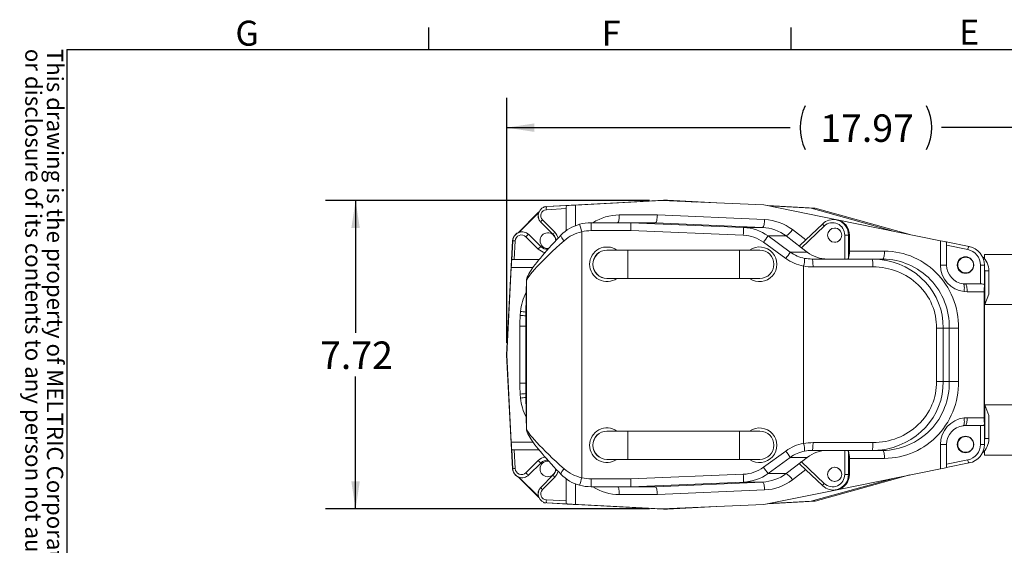
# Model space of a CAD drawing. Units: inches. Extents: x 0 to 87.5, y -0.5 to 67.6.
# Drawn here: x 0 to 32.8, y 50 to 67.5 of the extents above; entities that cross this region are included whole.
import ezdxf

# ---------------------------------------------------------------- set-up
doc = ezdxf.new("R2010")
doc.units = ezdxf.units.IN
doc.header["$LTSCALE"] = 8
doc.header["$MEASUREMENT"] = 0
doc.layers.add('BORDER_MELTRIC', color=7, linetype='Continuous')
doc.layers.add('BORDER_TITLE_TEXT', color=7, linetype='Continuous')
doc.styles.add('SLDTEXTSTYLE0', font='GOTHIC.TTF', dxfattribs={"width": 0.913})
doc.styles.add('SLDTEXTSTYLE1', font='ARIAL.TTF', dxfattribs={"width": 0.948})
doc.dimstyles.new('SLDDIMSTYLE0', dxfattribs={"dimtxt": 0.916667, "dimasz": 0.916667, "dimexe": 0, "dimexo": 0.0625, "dimgap": 0.229167, "dimtad": 0, "dimtih": 1, "dimtoh": 1, "dimlfac": 0.75, "dimrnd": 1e-09, "dimzin": 12, "dimdsep": 46, "dimtxsty": 'SLDTEXTSTYLE0', "dimsah": 1, "dimcen": 0.09, "dimadec": 0, "dimazin": 3, "dimtfac": 1, "dimtdec": 3, "dimtofl": 0, "dimtmove": 0, "dimatfit": 3, "dimfxl": 0, "dimfrac": 2, "dimtolj": 1, "dimtzin": 12, "dimarcsym": 0})

# ---------------------------------------------------------------- blocks, each defined once
blk = doc.blocks.new('_D_2')
at = {"layer": 'BORDER_TITLE_TEXT'}
for p, q in [((16.247, 56.765), (16.247, 64.941)), ((40.211, 59.652), (40.211, 64.941)), ((16.247, 63.941), (25.706, 63.941)), ((40.211, 63.941), (30.752, 63.941))]:
    blk.add_line(p, q, dxfattribs=at)
for centre, start, end in [((27.661, 63.941), 153.4349, 206.5651), ((28.797, 63.941), 333.4349, 26.5651)]:
    blk.add_arc(centre, 1.628, start, end, dxfattribs=at)
for points in [[(16.247, 63.941), (17.164, 63.8), (17.164, 64.082)], [(40.211, 63.941), (39.294, 64.082), (39.294, 63.8)]]:
    blk.add_solid(points, dxfattribs=at)
at = {"layer": 'BORDER_TITLE_TEXT', "insert": (26.706, 64.384), "char_height": 0.9167, "attachment_point": 1, "style": 'SLDTEXTSTYLE0'}
blk.add_mtext('17.97', dxfattribs=at)
blk = doc.blocks.new('_D_3')
at = {"layer": 'BORDER_TITLE_TEXT'}
for p, q in [((21.006, 61.51), (10.205, 61.51)), ((11.205, 61.51), (11.205, 57.093)), ((11.205, 51.221), (11.205, 55.637)), ((21.006, 51.221), (10.205, 51.221))]:
    blk.add_line(p, q, dxfattribs=at)
for points in [[(11.205, 61.51), (11.064, 60.593), (11.346, 60.593)], [(11.205, 51.221), (11.346, 52.138), (11.064, 52.138)]]:
    blk.add_solid(points, dxfattribs=at)
at = {"layer": 'BORDER_TITLE_TEXT', "insert": (10.02, 56.808), "char_height": 0.9167, "attachment_point": 1, "style": 'SLDTEXTSTYLE0'}
blk.add_mtext('7.72', dxfattribs=at)

msp = doc.modelspace()

# ---------------------------------------------------------------- linework, layer by layer
at = {"color": 7, "linetype": 'Continuous', "lineweight": 15}
for p, q in [((17.5829689, 61.3095831), (21.4032951, 61.5095802)), ((21.4062946, 61.5095802), (18.5405123, 61.3595544)), ((21.4723873, 61.5194107), (18.7483148, 61.3705899)), ((21.4032951, 61.5095802), (21.4062946, 61.5095802)), ((24.8220805, 61.3627447), (21.4062946, 61.5095802)), ((22.5934029, 61.4585498), (21.4723873, 61.5194107)), ((21.6111645, 61.5194107), (21.4723873, 61.5194107)), ((23.2599527, 61.4298965), (21.6111645, 61.5194107)), ((16.6269171, 60.4375805), (17.3213859, 61.1320493)), ((17.3070757, 61.0944882), (16.6484639, 60.4465126)), ((17.4714899, 61.2821529), (17.4927931, 61.3034565)), ((17.4927931, 61.3034565), (17.5538557, 61.3066565)), ((17.519474, 61.3034565), (17.5138381, 61.2979113)), ((17.5422841, 61.3047025), (17.519474, 61.3034565)), ((18.2282361, 61.2392477), (17.5690764, 61.20474)), ((17.5829689, 61.3095831), (17.5867114, 61.3095831)), ((17.5867114, 61.3095831), (18.2747941, 61.3456048)), ((18.2282361, 60.5036881), (18.2282361, 61.2392477)), ((18.5405123, 61.3595544), (18.5405123, 60.6723805)), ((27.2715029, 60.8665399), (24.8220805, 61.3627447)), ((26.142948, 61.2733764), (24.9411545, 61.3386228)), ((26.4007268, 61.2518472), (24.9919628, 61.3283301)), ((26.5395043, 61.2518472), (26.142948, 61.2733764)), ((29.1811599, 60.4796808), (26.4007268, 61.2518472)), ((26.5395043, 61.2518472), (26.4007268, 61.2518472)), ((26.5395043, 61.2518472), (27.8627423, 60.884365)), ((17.3868845, 60.7893856), (17.3830665, 60.7893856)), ((17.7977537, 60.3751493), (17.3830665, 60.7893856)), ((17.8015717, 60.3751493), (17.3868845, 60.7893856)), ((17.4379912, 60.8636227), (17.8526784, 60.449386)), ((19.0594509, 60.7681152), (20.3893415, 60.7681152)), ((20.0029532, 61.0305826), (21.2723679, 61.0305826)), ((20.3890641, 60.7681035), (24.1482704, 60.6125893)), ((20.3893415, 60.7681152), (21.2091117, 60.7681152)), ((24.782289, 60.6125893), (21.2091117, 60.7681152)), ((21.2723679, 61.0305826), (24.8509728, 60.8748204)), ((27.1728518, 60.8764365), (27.1381571, 60.8764365)), ((30.7142985, 60.1690971), (27.2715029, 60.8665399)), ((29.6941157, 60.3757661), (27.8627423, 60.884365)), ((16.762175, 60.4662967), (16.7584388, 60.4662967)), ((18.7489686, 60.4649873), (18.7489686, 52.2654595)), ((20.3848756, 60.5056483), (19.0607007, 60.5056483)), ((24.1386603, 60.3503582), (20.3848756, 60.5056483)), ((24.1482704, 60.6125893), (24.782289, 60.6125893)), ((25.7749699, 60.5381269), (26.221851, 60.1966064)), ((26.7893612, 60.7363159), (26.0256911, 60.010056)), ((26.8385819, 60.660239), (26.0768721, 59.9358435)), ((16.2441317, 56.3652234), (16.4436379, 60.1678863)), ((16.413809, 59.5259245), (16.4474891, 60.1678863)), ((16.4474891, 60.1678863), (16.4436379, 60.1678863)), ((16.5292014, 60.1623916), (16.4966043, 59.5410764)), ((17.2952956, 59.892609), (16.8876311, 60.2998304)), ((16.9849967, 60.3740675), (17.3926612, 59.9668462)), ((17.7977537, 60.3751493), (17.8015717, 60.3751493)), ((25.5560046, 59.576637), (24.8117064, 60.117263)), ((24.9634699, 60.3276952), (25.707768, 59.7870689)), ((24.9634699, 60.3276952), (25.5641326, 60.3276952)), ((26.0768721, 59.9358435), (25.5641326, 60.3276952)), ((27.5215139, 59.5581139), (27.5215139, 60.3547246)), ((27.6470509, 60.3547246), (27.5215139, 60.3547246)), ((27.6470509, 60.3547246), (27.6470509, 59.5800261)), ((27.6470509, 60.3547246), (27.6817452, 60.3547246)), ((27.6817452, 59.8205813), (27.6817452, 60.3547246)), ((30.7142985, 59.3573494), (30.7142985, 60.1690971)), ((30.9115813, 60.1292762), (31.6746013, 59.9747031)), ((30.9189388, 60.1108895), (30.9189388, 59.3573494)), ((19.596373, 59.8560371), (19.589124, 59.8560371)), ((20.2820294, 59.8560371), (19.596373, 59.8560371)), ((24.0090212, 59.8560371), (20.2820294, 59.8560371)), ((24.6881864, 59.8560371), (24.0090212, 59.8560371)), ((25.707768, 59.7870689), (26.2715443, 59.7870689)), ((26.2715443, 59.7870689), (26.0768721, 59.9358435)), ((27.6817452, 59.8205813), (28.8490978, 59.8205813)), ((30.9191945, 60.0159289), (30.9191945, 59.3573494)), ((31.6306049, 59.8718108), (30.9191945, 60.0159289)), ((16.4966043, 59.5410764), (17.3271766, 59.5410764)), ((26.432431, 59.5581139), (28.430692, 59.5581139)), ((28.430692, 59.5581139), (28.7912735, 59.5581139)), ((32.1794245, 59.7089677), (32.1794245, 59.5755262)), ((33.7542277, 59.7089677), (32.1794245, 59.7089677)), ((16.3999861, 59.2786955), (16.2471315, 56.3652234)), ((17.1250668, 59.2786955), (16.3999861, 59.2786955)), ((26.1508171, 59.3273834), (26.1502296, 59.3212312)), ((26.1502296, 59.3212312), (26.1502296, 53.4092155)), ((28.4639189, 59.2956468), (26.4656579, 59.2956468)), ((30.7142985, 59.3573494), (30.9189388, 59.3573494)), ((30.9191945, 59.3573494), (30.9189388, 59.3573494)), ((32.051664, 58.7274282), (32.051664, 59.3573494)), ((32.051664, 59.3573494), (32.1797788, 59.3573494)), ((32.1797788, 59.3573494), (32.1797788, 58.6899351)), ((32.1919665, 58.0370955), (32.1919665, 59.161552)), ((32.3307436, 59.161552), (32.1919665, 59.161552)), ((32.3307436, 58.391845), (32.3307436, 59.161552)), ((16.9029703, 58.8039093), (16.896133, 58.483795)), ((16.9030274, 58.809514), (16.8961897, 58.4893999)), ((16.9030274, 58.809514), (16.9029703, 58.8039093)), ((16.9029703, 53.9265375), (16.9029703, 58.8039093)), ((19.589124, 58.9111552), (19.596373, 58.9111552)), ((19.596373, 58.9111552), (20.2820294, 58.9111552)), ((20.2820294, 58.9111552), (24.0090212, 58.9111552)), ((24.0090212, 58.9111552), (24.6881864, 58.9111552)), ((16.8961897, 58.4893999), (16.896133, 58.483795)), ((31.6061428, 58.4650471), (31.5058724, 58.4707719)), ((31.5498007, 58.7274282), (32.051664, 58.7274282)), ((32.1791577, 58.4650471), (31.6061428, 58.4650471)), ((32.1791577, 58.4650471), (32.1791577, 54.2653996)), ((32.1919665, 58.0370955), (32.3307436, 58.391845)), ((16.6988928, 57.678181), (16.7097977, 57.8078312)), ((32.1919665, 58.0370955), (32.1794245, 58.0387311)), ((32.1794245, 58.0387311), (32.1794245, 58.0370955)), ((32.1794245, 58.0370955), (32.1794245, 54.6933512)), ((32.1919665, 58.0370955), (32.1794245, 58.0370955)), ((33.7542277, 58.0370955), (32.1919665, 58.0370955)), ((16.8889851, 57.7627345), (16.8881716, 57.3169223)), ((16.8889827, 57.7632136), (16.888181, 57.3239264)), ((16.8881716, 57.3169223), (16.6835313, 57.3169223)), ((16.6835313, 55.4135244), (16.6835313, 57.3169223)), ((16.8881716, 57.3169223), (16.8881716, 55.4135244)), ((30.5849721, 55.4729687), (30.5849721, 57.257478)), ((30.8077659, 57.2556637), (30.8077636, 57.2556637)), ((30.8077636, 57.2556637), (30.8077636, 55.4747831)), ((30.8077659, 57.2556637), (31.0072272, 57.2556637)), ((31.0072272, 55.4747831), (31.0072272, 57.2556637)), ((31.3210699, 57.2539513), (31.3210699, 55.4764954)), ((16.2441317, 56.3652234), (16.2471315, 56.3652234)), ((16.4436379, 52.5625605), (16.2441317, 56.3652234)), ((16.2471315, 56.3652234), (16.3999861, 53.4517513)), ((16.8881716, 55.4135244), (16.6835313, 55.4135244)), ((16.8881716, 55.4135244), (16.8889851, 54.9677122)), ((16.888181, 55.4065203), (16.8889827, 54.9672331)), ((30.8077636, 55.4747831), (30.8077659, 55.4747831)), ((30.8077659, 55.4747831), (31.0072272, 55.4747831)), ((16.7097977, 54.9226156), (16.6988928, 55.0522657)), ((32.1919665, 54.6933512), (32.1794245, 54.6933512)), ((32.1794245, 54.6917156), (32.1919665, 54.6933512)), ((32.1794245, 54.6933512), (32.1794245, 54.6917156)), ((32.3307436, 54.3386017), (32.1919665, 54.6933512)), ((33.7542277, 54.6933512), (32.1919665, 54.6933512)), ((32.1919665, 53.5688947), (32.1919665, 54.6933512)), ((16.896133, 54.2466518), (16.9029703, 53.9265375)), ((16.896133, 54.2466518), (16.8961897, 54.2410468)), ((16.8961897, 54.2410468), (16.9030274, 53.9209327)), ((31.5058724, 54.2596748), (31.6061428, 54.2653996)), ((31.6061428, 54.2653996), (32.1791577, 54.2653996)), ((32.3307436, 53.5688947), (32.3307436, 54.3386017)), ((16.9029703, 53.9265375), (16.9030274, 53.9209327)), ((31.5498007, 54.0030185), (32.051664, 54.0030185)), ((32.051664, 53.3730974), (32.051664, 54.0030185)), ((32.1797788, 54.0405116), (32.1797788, 53.3730974)), ((19.596373, 53.8192915), (19.589124, 53.8192915)), ((20.2820294, 53.8192915), (19.596373, 53.8192915)), ((24.0090212, 53.8192915), (20.2820294, 53.8192915)), ((24.6881864, 53.8192915), (24.0090212, 53.8192915)), ((32.3307436, 53.5688947), (32.1919665, 53.5688947)), ((16.3999861, 53.4517513), (17.1250484, 53.4517513)), ((26.1502296, 53.4092155), (26.1508171, 53.4030634)), ((26.4656579, 53.4347999), (28.4639189, 53.4347999)), ((30.9189388, 53.3730974), (30.7142985, 53.3730974)), ((30.7142985, 52.5613496), (30.7142985, 53.3730974)), ((30.9191945, 53.3730974), (30.9189388, 53.3730974)), ((30.9189388, 53.3730974), (30.9189388, 52.6195572)), ((30.9191945, 52.7145179), (30.9191945, 53.3730974)), ((32.051664, 53.3730974), (32.1797788, 53.3730974)), ((16.4474891, 52.5625605), (16.413809, 53.2045222)), ((16.4966043, 53.1893704), (16.5292014, 52.5680551)), ((16.4966043, 53.1893704), (17.3271934, 53.1893704)), ((24.8117064, 52.6131837), (25.5560046, 53.1538098)), ((25.707768, 52.9433778), (24.9634699, 52.4027516)), ((25.707768, 52.9433778), (26.2715443, 52.9433778)), ((26.0768721, 52.7946032), (26.2715443, 52.9433778)), ((28.430692, 53.1723328), (26.432431, 53.1723328)), ((27.5215139, 52.3757222), (27.5215139, 53.1723328)), ((27.6470509, 53.1504206), (27.6470509, 52.3757222)), ((27.6817452, 52.9098655), (27.6817452, 52.3757222)), ((28.8490978, 52.9098655), (27.6817452, 52.9098655)), ((28.430692, 53.1723328), (28.7912735, 53.1723328)), ((32.1794245, 53.1549205), (32.1794245, 53.0214791)), ((33.7542277, 53.0214791), (32.1794245, 53.0214791)), ((16.4436379, 52.5625605), (16.4474891, 52.5625605)), ((16.8876311, 52.4306163), (17.2952956, 52.8378377)), ((17.3926612, 52.7636006), (16.9849967, 52.3563792)), ((19.589124, 52.8744097), (19.596373, 52.8744097)), ((19.596373, 52.8744097), (20.2820294, 52.8744097)), ((20.2820294, 52.8744097), (24.0090212, 52.8744097)), ((24.0090212, 52.8744097), (24.6881864, 52.8744097)), ((25.5641326, 52.4027516), (26.0768721, 52.7946032)), ((26.0258417, 52.7202476), (26.7893612, 51.9941308)), ((26.0768721, 52.7946032), (26.8385819, 52.0702077)), ((27.2715029, 51.8639068), (30.7142985, 52.5613496)), ((31.6746013, 52.7557436), (30.9115813, 52.6011705)), ((30.9191945, 52.7145179), (31.6306049, 52.858636)), ((17.3213859, 51.5983974), (16.6269171, 52.2928663)), ((16.6484639, 52.2839342), (17.3070757, 51.6359585)), ((16.7584388, 52.26415), (16.762175, 52.26415)), ((17.7977537, 52.3552974), (17.3830665, 51.9410612)), ((17.3868845, 51.9410612), (17.8015717, 52.3552974)), ((17.8526784, 52.2810607), (17.4379912, 51.8668241)), ((17.7977537, 52.3552974), (17.8015717, 52.3552974)), ((18.2282361, 52.2267939), (18.2282361, 51.491199)), ((19.0607007, 52.2247985), (20.3848756, 52.2247985)), ((20.3848756, 52.2247985), (24.1386603, 52.3800885)), ((24.9634699, 52.4027516), (25.5641326, 52.4027516)), ((26.221851, 52.5338403), (25.7749699, 52.1923198)), ((26.4007268, 51.4785995), (29.1811599, 52.250766)), ((27.5215139, 52.3757222), (27.6470509, 52.3757222)), ((27.6470509, 52.3757222), (27.6817452, 52.3757222)), ((27.8627423, 51.8460817), (29.6941157, 52.3546806)), ((17.3830665, 51.9410612), (17.3868845, 51.9410612)), ((18.5405123, 52.0582066), (18.5405123, 51.3708923)), ((20.3893415, 51.9623315), (19.0594509, 51.9623315)), ((24.1482704, 52.1178574), (20.3890641, 51.9623432)), ((20.3893415, 51.9623315), (21.2091117, 51.9623315)), ((21.2091117, 51.9623315), (24.782289, 52.1178574)), ((24.1482704, 52.1178574), (24.782289, 52.1178574)), ((21.2723679, 51.6998642), (20.0029532, 51.6998642)), ((24.8509728, 51.8556263), (21.2723679, 51.6998642)), ((24.8220805, 51.367702), (27.2715029, 51.8639068)), ((26.5395043, 51.4785995), (27.8627423, 51.8460817)), ((27.1381571, 51.8540102), (27.1728518, 51.8540102)), ((17.4927931, 51.4269903), (17.4714899, 51.4482939)), ((17.5538557, 51.4237902), (17.4927931, 51.4269903)), ((17.5138381, 51.4325354), (17.519474, 51.4269903)), ((17.519474, 51.4269903), (17.5422841, 51.4257442)), ((17.5690764, 51.5257068), (18.2282361, 51.491199)), ((17.5867114, 51.4208636), (17.5829689, 51.4208636)), ((21.4032951, 51.2208665), (17.5829689, 51.4208636)), ((18.2747941, 51.3848419), (17.5867114, 51.4208636)), ((18.5405123, 51.3708923), (21.4062946, 51.2208665)), ((18.7483148, 51.3598568), (21.4723873, 51.2110361)), ((21.4062946, 51.2208665), (24.8220805, 51.367702)), ((21.4723873, 51.2110361), (22.5934029, 51.271897)), ((21.6111645, 51.2110361), (23.2599527, 51.3005502)), ((24.9411545, 51.3918239), (26.142948, 51.4570703)), ((24.9919628, 51.4021167), (26.4007268, 51.4785995)), ((26.142948, 51.4570703), (26.5395043, 51.4785995)), ((26.5395043, 51.4785995), (26.4007268, 51.4785995)), ((21.4032951, 51.2208665), (21.4062946, 51.2208665)), ((21.6111645, 51.2110361), (21.4723873, 51.2110361))]:
    msp.add_line(p, q, dxfattribs=at)
at = {"color": 7, "linetype": 'Continuous', "lineweight": 15, "flags": 128}
for points in [[(18.2747941, 61.3456048), (18.2549857, 61.339105), (18.2408478, 61.3216015), (18.2327742, 61.295781), (18.2289597, 61.2637337), (18.2282361, 61.2392477)], [(19.9451294, 60.7681152), (19.9551703, 60.7721029), (19.9649063, 60.7839441), (19.9740412, 60.8032792), (19.9822978, 60.8295209), (19.989425, 60.8618717), (19.9952063, 60.8993491), (19.999466, 60.9408134), (20.0020747, 60.9850057), (20.0029532, 61.0305826)], [(24.782289, 60.6125893), (24.7924949, 60.6165732), (24.8027208, 60.6284037), (24.812656, 60.6477217), (24.821998, 60.6739399), (24.8304639, 60.7062617), (24.837796, 60.7437047), (24.8437713, 60.7851319), (24.8482084, 60.8292843), (24.8509728, 60.8748204)], [(27.2715029, 60.8665399), (27.2121083, 60.8748818), (27.1728518, 60.8764365)], [(18.0547174, 60.3530561), (18.0062769, 60.3025271), (17.9157654, 60.2070607), (17.827725, 60.1128005), (17.742515, 60.0201383), (17.6604628, 59.9294376), (17.5818625, 59.841035), (17.5069722, 59.7552321), (17.436011, 59.6722924), (17.3691564, 59.5924363), (17.3065426, 59.5158322), (17.2482591, 59.4425918), (17.1943478, 59.3727578), (17.1447993, 59.3062857), (17.0995475, 59.243014), (17.0584606, 59.1826051), (17.021359, 59.1244896), (16.9880442, 59.0677318), (16.9580991, 59.0101791), (16.9346476, 58.9562815), (16.9205709, 58.9153406), (16.911153, 58.8784626), (16.9053662, 58.8431611), (16.9030274, 58.809514)], [(18.0547225, 60.3530616), (18.0544354, 60.3527538), (18.0505036, 60.3429714), (18.0519402, 60.3284152), (18.0587059, 60.3094896), (18.0706124, 60.2867205), (18.0873294, 60.2607393), (18.1083925, 60.2322683), (18.1332172, 60.2020979), (18.1611133, 60.1710656)], [(30.9189388, 60.1108895), (30.9163449, 60.1256992), (30.9115813, 60.1292762)], [(26.0768721, 59.9358435), (26.0504294, 59.9571471), (26.0301822, 59.9767932), (26.0202911, 59.9934035), (26.022213, 60.006044), (26.0262316, 60.0094826)], [(28.7912735, 59.5581139), (28.8013148, 59.5621015), (28.8110502, 59.5739426), (28.8201857, 59.593278), (28.8284419, 59.6195196), (28.8355695, 59.6518704), (28.8413508, 59.6893474), (28.84561, 59.7308122), (28.8482186, 59.7750041), (28.8490978, 59.8205813)], [(28.8490978, 59.8205813), (28.9753228, 59.8172753), (29.1012185, 59.807367), (29.2264563, 59.790881), (29.3507093, 59.7678617), (29.4736544, 59.7383679), (29.5949702, 59.7024773), (29.7143406, 59.6602835), (29.8314536, 59.6118962), (29.946004, 59.5574416), (30.0576923, 59.4970622), (30.1662291, 59.4309153), (30.2713288, 59.3591733), (30.3727185, 59.2820236), (30.4701346, 59.1996671), (30.5633212, 59.1123191), (30.6520359, 59.0202071), (30.7360471, 58.9235715), (30.8151367, 58.8226644), (30.8890973, 58.7177491), (30.9577357, 58.6090993), (31.0208744, 58.4969982), (31.0783468, 58.3817385), (31.1300041, 58.2636207), (31.1757112, 58.142953), (31.2153498, 58.0200501), (31.2488145, 57.8952328), (31.2760199, 57.7688265), (31.296894, 57.6411611), (31.3113829, 57.5125696), (31.3194483, 57.3833873), (31.3210699, 57.2539513)], [(16.4966043, 59.5410764), (16.4639293, 59.5408573), (16.4375339, 59.5394744), (16.4203737, 59.5351994), (16.413809, 59.5259245)], [(26.4656579, 59.2956468), (26.465153, 59.3412236), (26.4636539, 59.3854157), (26.4612063, 59.4268803), (26.4578843, 59.4643575), (26.4537886, 59.4967083), (26.4490445, 59.5229499), (26.443795, 59.5422853), (26.4382006, 59.5541264), (26.432431, 59.5581139)], [(28.4639189, 59.2956468), (28.4634143, 59.3412236), (28.4619156, 59.3854157), (28.4594673, 59.4268803), (28.4561452, 59.4643575), (28.4520503, 59.4967083), (28.4473054, 59.5229499), (28.4420568, 59.5422853), (28.4364624, 59.5541264), (28.430692, 59.5581139)], [(32.1919665, 59.161552), (32.1883292, 59.2299865), (32.1797788, 59.2863901)], [(31.5498007, 58.7274282), (31.5098906, 58.7286909), (31.4779521, 58.7315301)], [(31.5058724, 58.4707719), (31.5098789, 58.5153352), (31.5120683, 58.5585883), (31.512375, 58.599259), (31.5107902, 58.6361519), (31.507361, 58.668182), (31.5021874, 58.6944076), (31.495422, 58.7140578), (31.4872636, 58.7265543), (31.4779521, 58.7315301)], [(31.6061428, 58.4650471), (31.6052925, 58.5098877), (31.6027675, 58.5534098), (31.5986406, 58.5943338), (31.5930352, 58.6314563), (31.5861142, 58.6636858), (31.5780824, 58.6900748), (31.5691754, 58.709847), (31.5596543, 58.7224214), (31.5498007, 58.7274282)], [(32.1797788, 58.6899351), (32.1742259, 58.7074069), (32.1562835, 58.7193129), (32.1303844, 58.7248807), (32.0992859, 58.7269284), (32.064824, 58.7274051), (32.051664, 58.7274282)], [(31.3210699, 55.4764954), (31.3194483, 55.3470595), (31.3113829, 55.2178772), (31.296894, 55.0892856), (31.2760199, 54.9616202), (31.2488145, 54.8352139), (31.2153498, 54.7103966), (31.1757112, 54.5874937), (31.1300041, 54.466826), (31.0783468, 54.3487083), (31.0208744, 54.2334486), (30.9577357, 54.1213475), (30.8890973, 54.0126977), (30.8151367, 53.9077823), (30.7360471, 53.8068753), (30.6520359, 53.7102397), (30.5633212, 53.6181276), (30.4701346, 53.5307796), (30.3727185, 53.4484231), (30.2713288, 53.3712735), (30.1662291, 53.2995314), (30.0576923, 53.2333845), (29.946004, 53.1730051), (29.8314536, 53.1185505), (29.7143406, 53.0701632), (29.5949702, 53.0279695), (29.4736544, 52.9920788), (29.3507093, 52.9625851), (29.2264563, 52.9395657), (29.1012185, 52.9230798), (28.9753228, 52.9131715), (28.8490978, 52.9098655)], [(31.4779521, 53.9989166), (31.4872636, 54.0038925), (31.495422, 54.0163889), (31.5021874, 54.0360391), (31.507361, 54.0622647), (31.5107902, 54.0942948), (31.512375, 54.1311877), (31.5120683, 54.1718585), (31.5098789, 54.2151115), (31.5058724, 54.2596748)], [(31.5498007, 54.0030185), (31.5596543, 54.0080253), (31.5691754, 54.0205998), (31.5780824, 54.040372), (31.5861142, 54.0667609), (31.5930352, 54.0989904), (31.5986406, 54.1361129), (31.6027675, 54.1770369), (31.6052925, 54.2205591), (31.6061428, 54.2653996)], [(16.9030274, 53.9209327), (16.9059255, 53.8827329), (16.9116141, 53.8498178), (16.9205345, 53.8152272), (16.9334297, 53.7773446), (16.9522614, 53.7326775), (16.9803977, 53.6766512), (17.0124923, 53.6205435), (17.0516166, 53.5582627), (17.0938182, 53.4956631), (17.1395952, 53.4312974), (17.189195, 53.3644885), (17.2427668, 53.2948694), (17.3004226, 53.2222102), (17.3621947, 53.1464347), (17.4280528, 53.0675671), (17.497915, 52.9857069), (17.5716523, 52.9010151), (17.6490918, 52.8137021), (17.7300195, 52.7240237), (17.8141829, 52.6322748), (17.9012925, 52.5387835), (17.9910269, 52.4439073), (18.0547174, 52.3773906)], [(31.4779521, 53.9989166), (31.5185185, 54.0022432), (31.5498007, 54.0030185)], [(32.051664, 54.0030185), (32.0867674, 54.0032356), (32.1205121, 54.0046066), (32.1487625, 54.0088322), (32.1681997, 54.0172619), (32.1781987, 54.0303459), (32.1797788, 54.0405116)], [(32.1797788, 53.4440566), (32.1883292, 53.5004603), (32.1919665, 53.5688947)], [(26.4656579, 53.4347999), (26.465153, 53.3892231), (26.4636539, 53.345031), (26.4612063, 53.3035665), (26.4578843, 53.2660892), (26.4537886, 53.2337385), (26.4490445, 53.2074968), (26.443795, 53.1881615), (26.4382006, 53.1763203), (26.432431, 53.1723328)], [(28.4639189, 53.4347999), (28.4634143, 53.3892231), (28.4619156, 53.345031), (28.4594673, 53.3035665), (28.4561452, 53.2660892), (28.4520503, 53.2337385), (28.4473054, 53.2074968), (28.4420568, 53.1881615), (28.4364624, 53.1763203), (28.430692, 53.1723328)], [(16.413809, 53.2045222), (16.419841, 53.1955409), (16.4364411, 53.191101), (16.461874, 53.1896308), (16.4966043, 53.1893704)], [(28.7912735, 53.1723328), (28.8013148, 53.1683453), (28.8110502, 53.1565041), (28.8201857, 53.1371688), (28.8284419, 53.1109271), (28.8355695, 53.0785763), (28.8413508, 53.0410993), (28.84561, 52.9996346), (28.8482186, 52.9554427), (28.8490978, 52.9098655)], [(18.1611133, 52.5593811), (18.1332172, 52.5283488), (18.1083925, 52.4981784), (18.0873294, 52.4697074), (18.0706124, 52.4437262), (18.0587059, 52.4209572), (18.0519402, 52.4020315), (18.0505036, 52.3874753), (18.0544354, 52.377693), (18.0547244, 52.3773832)], [(26.0265864, 52.7210329), (26.0213776, 52.7258213), (26.0207902, 52.7387106), (26.0299116, 52.7533356), (26.0473737, 52.770635), (26.0721573, 52.7909714), (26.0768721, 52.7946032)], [(30.9115813, 52.6011705), (30.9178757, 52.6087321), (30.9189388, 52.6195572)], [(19.9451294, 51.9623315), (19.9551703, 51.9583438), (19.9649063, 51.9465026), (19.9740412, 51.9271675), (19.9822978, 51.9009258), (19.989425, 51.868575), (19.9952063, 51.8310976), (19.999466, 51.7896333), (20.0020747, 51.745441), (20.0029532, 51.6998642)], [(24.782289, 52.1178574), (24.7924949, 52.1138736), (24.8027208, 52.102043), (24.812656, 52.0827251), (24.821998, 52.0565068), (24.8304639, 52.024185), (24.837796, 51.986742), (24.8437713, 51.9453149), (24.8482084, 51.9011624), (24.8509728, 51.8556263)], [(27.2715029, 51.8639068), (27.2121083, 51.8555649), (27.1728518, 51.8540102)], [(18.2282361, 51.491199), (18.2297546, 51.4563753), (18.2348619, 51.425472), (18.2447336, 51.4020447), (18.2599226, 51.3884585), (18.2747941, 51.3848419)]]:
    msp.add_lwpolyline(points, dxfattribs=at)
at = {"color": 7, "linetype": 'Continuous', "lineweight": 15}
for centre in [(31.5571072, 59.3573494), (31.5571072, 53.3730974)]:
    msp.add_circle(centre, 0.2624672, dxfattribs=at)
for centre, radius, start, end in [((17.7025397, 61.2361957), 0.13712, 147.64212247, 193.26191744), ((17.5281257, 60.7468617), 0.1475038, 127.66662303, 163.24439115), ((19.0593174, 59.2913723), 1.4767429, 89.99482293, 104.87038095), ((4.7086489, 60.568545), 14.3521896, 359.7489075, 0.79673563), ((20.0043931, 59.4211291), 1.6094541, 90.05126088, 123.18358891), ((24.7776229, 59.2373023), 1.6391601, 52.52248517, 87.43524542), ((27.1243781, 60.3938984), 0.4790471, 105.43259797, 134.37410282), ((27.1158128, 60.3638938), 0.4058047, 358.70527679, 133.09133201), ((27.1381535, 60.3794651), 0.4969668, 74.89821576, 106.35885781), ((27.1278781, 60.3592389), 0.5191924, 359.50181155, 74.38495504), ((27.1632352, 60.3594375), 0.5185314, 359.47923169, 77.94814839), ((17.9428107, 60.3326264), 0.1475014, 127.66624989, 163.24448232), ((19.0049459, 59.4439147), 1.3143811, 104.28558022, 136.26677034), ((19.0286462, 59.1707925), 1.3240694, 102.19419938, 130.93497285), ((5.5281565, 57.0238904), 13.6612963, 14.58917674, 15.69133836), ((9.4971095, 61.018224), 14.6567751, 357.38829714, 358.41410412), ((24.7203268, 59.2272793), 1.3866951, 52.51878528, 87.43898104), ((25.2496839, 60.8535877), 0.6127323, 300.87661339, 329.01306343), ((26.9168294, 60.7648173), 0.1306112, 192.60266716, 233.19545861), ((16.5956596, 61.7610359), 1.6000251, 264.68650454, 267.61949442), ((17.0605358, 60.1740258), 0.213829, 110.687392, 143.96055991), ((17.6200993, 60.1709976), 0.2624672, 6.6209973, 180), ((17.6200993, 60.1709976), 0.2624672, 180, 275.42365525), ((6.1618888, 73.7274322), 23.0879276, 323.87896966, 324.52283069), ((17.4682003, 59.7668044), 0.213829, 110.687392, 143.96055991), ((19.5886238, 59.3836019), 0.577421, 54.90315718, 180.0005729), ((19.5891268, 59.3835986), 0.4724385, 90.00034029, 180.00030005), ((19.5963771, 59.3835961), 0.4724409, 90.00049919, 269.99950081), ((-18.5085743, 59.3835961), 38.7934806, 359.30221419, 0.69778581), ((-14.7801451, 59.3835961), 38.7920433, 359.30218834, 0.69781166), ((24.6804298, 59.3835961), 0.5774256, 234.90350705, 125.09649295), ((24.6881864, 59.3835961), 0.4724409, 270, 90), ((6.9292418, 73.1701914), 23.0595103, 323.87854786, 324.52320197), ((26.9461973, 60.6665747), 1.1084616, 232.50883521, 269.92790585), ((27.0427837, 59.7899566), 0.6396949, 340.84209198, 2.74402449), ((31.7780793, 59.8696038), 0.1474909, 134.55463996, 179.14262738), ((25.2011928, 59.5812973), 0.9829845, 345.03024078, 0.01123211), ((27.5522278, 59.7527143), 0.1970092, 261.03095346, 298.7711934), ((28.7628703, 57.3131994), 2.2450943, 358.53150346, 89.27511696), ((31.6953387, 59.1637221), 0.6354086, 359.8043155, 49.23901397), ((19.5886238, 59.3835904), 0.577421, 179.99942964, 305.09684028), ((19.5891264, 59.3835933), 0.4724381, 179.99965241, 269.99970726), ((31.5493445, 59.3576229), 0.6301501, 180.02487523, 263.49474434), ((18.4137416, 57.6655553), 1.7098735, 152.61525031, 175.22698833), ((16.2430984, 52.2052527), 5.6219831, 83.40237343, 85.23820997), ((16.2935753, 52.7281496), 4.9665977, 83.11689995, 85.31896079), ((29.6007442, -77.2800575), 134.5411356, 89.485971011, 89.580852318), ((30.6309402, -40.4718955), 97.7282836, 89.595389955, 89.779391321), ((28.7621379, 55.4179522), 2.2458085, 270.74333884, 1.45004074), ((29.6007442, 190.0105042), 134.5411356, 270.419147682, 270.514028989), ((30.6309402, 153.2023422), 97.7282836, 270.220608679, 270.404610045), ((16.2935753, 60.0022971), 4.9665977, 274.68103921, 276.88310005), ((16.2430984, 60.525194), 5.6219831, 274.76179003, 276.59762657), ((18.4151778, 55.0653054), 1.7113392, 184.78282231, 207.37493905), ((19.5886238, 53.3468565), 0.577421, 54.90314126, 180.00058882), ((24.6804299, 53.3468506), 0.5774256, 234.90350235, 125.09649765), ((31.5493778, 53.3727941), 0.6301833, 96.5079511, 179.97242933), ((19.5891264, 53.3468535), 0.4724381, 90.00029274, 180.00034759), ((19.5963771, 53.3468506), 0.4724409, 90.00049919, 269.99950081), ((-18.5085743, 53.3468506), 38.7934806, 359.30221419, 0.69778581), ((-14.7801451, 53.3468506), 38.7920433, 359.30218834, 0.69781166), ((24.6881864, 53.3468507), 0.4724409, 270, 90), ((31.6949277, 53.5669121), 0.635819, 310.77800962, 0.17866091), ((19.588624, 53.3468451), 0.5774212, 179.99945488, 305.09681504), ((19.5891268, 53.3468481), 0.4724385, 179.99969995, 269.99965971), ((25.2011928, 53.1491494), 0.9829845, 359.98876789, 14.96975922), ((8.0228371, 40.3489558), 21.711201, 35.45678064, 36.14146953), ((26.9461973, 52.063872), 1.1084616, 90.07209415, 127.49116479), ((27.5583151, 53.0126071), 0.1639104, 57.22319282, 102.97466032), ((27.0427837, 52.9404902), 0.6396949, 357.25597551, 19.15790802), ((16.5956596, 50.9694108), 1.6000251, 92.38050558, 95.31349546), ((17.4682003, 52.9636423), 0.213829, 216.03944009, 249.312608), ((17.6200993, 52.5594491), 0.2624672, 84.36596216, 180), ((17.6200993, 52.5594491), 0.2624672, 180, 353.37899526), ((19.0230034, 53.5483683), 1.31185, 228.92825095, 257.94257681), ((7.2569264, 39.7927544), 21.7378405, 35.45717472, 36.14102493), ((31.7780793, 52.8608429), 0.1474909, 180.85737262, 225.44536004), ((17.0605358, 52.5564209), 0.213829, 216.03944009, 249.312608), ((17.9428107, 52.3978204), 0.1475014, 196.75551768, 232.33375011), ((19.0039479, 53.2858347), 1.313221, 223.74190706, 255.74746637), ((5.5281565, 55.7065563), 13.6612963, 344.30866164, 345.41082326), ((5.8424272, 52.1565031), 13.2184499, 359.15832711, 0.29602976), ((10.6269834, 51.7536297), 13.5261918, 1.54302368, 2.65457506), ((24.7203268, 53.5031675), 1.3866951, 272.56101896, 307.48121472), ((25.2496839, 51.8768591), 0.6127323, 30.98693657, 59.12338661), ((27.1158128, 52.3665529), 0.4058047, 226.90866799, 1.29472321), ((27.1632352, 52.3710093), 0.5185314, 282.05185161, 0.52076831), ((27.1277369, 52.3712576), 0.5193332, 286.29113705, 0.49256576), ((17.5281257, 51.983585), 0.1475038, 196.75560885, 232.33337697), ((19.059339, 53.4392399), 1.4769084, 255.13045739, 270.00433873), ((20.004531, 53.3097795), 1.6099161, 236.82130193, 269.94384828), ((24.7778217, 53.4925988), 1.6386062, 272.55866333, 307.48360608), ((27.1381594, 52.3592607), 0.5049554, 226.31045441, 254.40096227), ((26.9168518, 51.9656119), 0.1306387, 126.8077969, 167.39161021), ((27.1381576, 52.3509893), 0.4969742, 254.30090489, 285.79347026), ((17.7025397, 51.494251), 0.13712, 166.73808256, 212.35787753)]:
    msp.add_arc(centre, radius, start, end, dxfattribs=at)
for centre, major_axis, ratio, start_param, end_param in [((17.5989472, 61.0050316), (0.3053012, 0), 0.9989131809, 1.6231562044, 3.926990817), ((17.6026835, 61.0050316), (0.3051858, 0), 0.9992909531, 1.6231562044, 3.926990817), ((17.5795539, 61.0050316), (0.2002001, 0), 0.9989131809, 1.6231562044, 3.926990817), ((18.4826884, 61.35646), (0.2624672, 0.0137552), 0.0002488697, 1.3486522591, 2.4849884828), ((20.3836258, 60.5056481), (0.0054267, 0.2624672), 0.004759725, 4.7124873904, 6.2737415282), ((26.7339044, 60.5056481), (6.3448405, -0.2624557), 0.0003862549, 3.132255252, 3.141797441), ((21.214544, 61.0305825), (0.0057093, 0.2624642), 0.2202096445, 3.1463827664, 4.7171790932), ((16.7584387, 60.1514063), (0.3152329, 0), 0.9989131809, 1.5707963268, 3.089232776), ((16.762175, 60.1514063), (0.3151175, 0), 0.9992790466, 0.7853981634, 3.089232776), ((17.5739869, 60.1709976), (0.3941291, 0), 0.9989131809, 0.2053986186, 0.7853981634), ((19.0607006, 59.3507925), (1.1852197, 0), 0.9743811116, 1.5707963268, 1.8369435807), ((24.0859928, 59.1703191), (1.4681749, 0), 0.9832408727, 0.9302106616, 1.5283652829), ((27.1838557, 60.3547247), (0.2364775, 0), 0.9989131809, 0, 1.5707963268), ((16.7390454, 60.1514063), (0.2101318, 0), 0.9989131809, 0.7853981634, 3.089232776), ((18.7402199, 60.3246008), (1.829363, 1.5476599), 0.1100202169, 1.7986522854, 3.0440200507), ((17.5933801, 60.1709976), (0.289028, 0), 0.9989131809, 6.2808983977, 7.0685834706), ((17.5971164, 60.1709976), (0.2891434, 0), 0.998514449, 0.0129578548, 0.7853981634), ((24.0872427, 59.1703191), (1.2121565, 0), 0.9743811116, 0.9302106616, 1.5283652829), ((27.1838557, 60.3547247), (0.2364775, 0), 0.9989131809, 4.7123889804, 6.2831853072), ((30.6564743, 60.1810709), (0.2624672, -0.053228), 0.0009275414, 4.9347081096, 6.0459888741), ((30.9186812, 60.0207183), (-0.0000229, 0.1071241), 0.0047847242, 4.6676629513, 5.712899631), ((17.5739869, 60.1709976), (0.3941291, 0), 0.9989131809, 3.926990817, 4.6016876707), ((17.5971164, 60.1709976), (0.2891434, 0), 0.998514449, 3.926990817, 4.791386418), ((17.5933801, 60.1709976), (0.289028, 0), 0.9989131809, 4.7123889804, 4.8049913265), ((26.4241111, 60.7129696), (1.1985693, 0), 0.9635284405, 4.0718033152, 4.510843776), ((31.5261582, 59.3573494), (0.5255055, 0), 0.9989131809, 0, 1.3707091483), ((31.5492878, 59.3573494), (0.6304912, 0), 0.9990960394, 0, 1.3707091483), ((16.4012688, 59.2786954), (0.0137706, 0.2624672), 0.0048735983, 0.3426812708, 1.5710520252), ((26.4253609, 60.7129696), (1.4545878, 0), 0.9743811116, 4.0718033152, 4.5220952002), ((26.4324309, 60.7129696), (1.2401303, 0), 0.9312373616, 4.510843776, 4.7123889804), ((28.4306923, 57.2861389), (2.3772871, 0), 0.955700739, 1.4593270823, 1.5707963268), ((28.4306923, 57.2861389), (2.3772871, 0), 0.955700739, 6.2697713553, 7.7425123895), ((31.5455515, 59.3573494), (0.2758904, 0), 0.9989131809, 0, 1.5707963268), ((26.4656578, 60.7129696), (1.4961487, 0), 0.947314155, 4.5003699182, 4.7123889804), ((28.4639191, 57.2861389), (2.1212687, 0), 0.947314155, 6.2689222018, 7.853981634), ((31.6076575, 59.3573494), (0.8933594, 0), 0.9989131809, 3.1415926536, 4.5982054151), ((31.5498337, 59.3573494), (0.6308952, 0), 0.9984563272, 3.1415926536, 4.5982054151), ((31.5455515, 59.3573494), (0.2758904, 0), 0.9989131809, 4.7123889804, 6.2831853072), ((16.9133409, 57.663522), (0, 1.1548556), 0.0211679811, 0.7808977437, 1.4847812755), ((32.1804403, 58.4650471), (0, 0.2624672), 0.0048870135, 0.5417198455, 1.5707963268), ((17.2090367, 57.6330844), (0.1252958, 1.4996952), 0.3403024185, 1.5691571877, 1.811544218), ((17.1512128, 57.6330844), (0.0622275, 1.4085615), 0.1814457031, 1.8000912852, 1.8051909028), ((17.2090367, 55.0973623), (-0.1252958, 1.4996952), 0.3403024185, 1.3300484356, 1.5724354658), ((17.1512128, 55.0973623), (-0.0622275, 1.4085615), 0.1814457031, 1.3364017508, 1.3415013684), ((28.4639191, 55.4443079), (2.1212687, 0), 0.947314155, 4.7123889804, 6.2974484126), ((28.4306923, 55.4443079), (2.3772871, 0), 0.955700739, 4.8243726627, 6.296599259), ((16.9133409, 55.0669247), (0, 1.1548556), 0.0211679811, 1.6568113781, 2.3606949099), ((31.6076575, 53.3730974), (0.8933594, 0), 0.9989131809, 1.6849798921, 3.1415926536), ((32.1804403, 54.2653996), (0, 0.2624672), 0.0048870135, 1.5707963268, 2.5998728081), ((18.7402199, 52.405846), (1.829363, -1.5476599), 0.1100202169, 3.2391652564, 4.4845330218), ((31.5498337, 53.3730974), (0.6308952, 0), 0.9984563272, 1.6849798921, 3.1415926536), ((31.5455515, 53.3730974), (0.2758904, 0), 0.9989131809, 0, 1.5707963268), ((16.4012688, 53.4517513), (-0.0137706, 0.2624672), 0.0048735983, 1.5705406284, 2.7989113828), ((26.4253609, 52.0174771), (1.4545878, 0), 0.9743811116, 1.761090107, 2.211381992), ((26.4656578, 52.0174771), (1.4961487, 0), 0.947314155, 1.5707963268, 1.782815389), ((31.5455515, 53.3730974), (0.2758904, 0), 0.9989131809, 4.7123889804, 6.2831853072), ((31.5261582, 53.3730974), (0.5255055, 0), 0.9989131809, 4.9124761588, 6.2831853072), ((31.5492878, 53.3730974), (0.6304912, 0), 0.9990960394, 4.9124761588, 6.2831853072), ((17.5739869, 52.5594491), (0.3941291, 0), 0.9989131809, 1.6814899237, 2.3561944902), ((26.4241111, 52.0174771), (1.1985693, 0), 0.9635284405, 1.7723415312, 2.211381992), ((26.4324309, 52.0174771), (1.2401303, 0), 0.9312373616, 1.5707963268, 1.7723415312), ((28.4306923, 55.4443079), (2.3772871, 0), 0.955700739, 4.7123889804, 4.8243726627), ((16.7584387, 52.5790404), (0.3152329, 0), 0.9989131809, 3.1939525311, 4.7123889804), ((16.762175, 52.5790404), (0.3151175, 0), 0.9992790466, 3.1939525311, 5.4977871438), ((16.7390454, 52.5790404), (0.2101318, 0), 0.9989131809, 3.1939525311, 5.4977871438), ((17.5971164, 52.5594491), (0.2891434, 0), 0.998514449, 1.48470958, 2.3561944902), ((17.5933801, 52.5594491), (0.289028, 0), 0.9989131809, 1.4782404362, 1.5707963268), ((17.5933801, 52.5594491), (0.289028, 0), 0.9989131809, 5.4977871438, 6.2852844103), ((17.5971164, 52.5594491), (0.2891434, 0), 0.998514449, 5.4977871438, 6.2776338358), ((24.0872427, 53.5601276), (1.2121565, 0), 0.9743811116, 4.7548200243, 5.3529746455), ((27.1838557, 52.3757221), (0.2364775, 0), 0.9989131809, 0, 1.5707963268), ((30.6564743, 52.5493758), (0.2624672, 0.053228), 0.0009275414, 0.237196433, 1.3484771975), ((30.9186812, 52.7097284), (0.0000229, 0.1071241), 0.0047847242, 3.7118783298, 4.7571150095), ((17.5739869, 52.5594491), (0.3941291, 0), 0.9989131809, 5.4977871438, 6.0745762345), ((19.0607006, 53.3796542), (1.1852197, 0), 0.9743811116, 4.4462417265, 4.7123889804), ((20.3836258, 52.2247986), (-0.0054267, 0.2624672), 0.004759725, 3.1510364326, 4.7122905703), ((24.0859928, 53.5601276), (1.4681749, 0), 0.9832408727, 4.7548200243, 5.3529746455), ((27.1838557, 52.3757221), (0.2364775, 0), 0.9989131809, 4.7123889804, 6.2831853072), ((17.5989472, 51.7254151), (0.3053012, 0), 0.9989131809, 2.3561944902, 4.6600291028), ((17.6026835, 51.7254151), (0.3051858, 0), 0.9992909531, 2.3561944902, 4.6600291028), ((26.7339044, 52.2247986), (6.3448405, 0.2624557), 0.0003862549, 3.1413878662, 3.1509300553), ((21.214544, 51.6998642), (-0.0057093, 0.2624642), 0.2202096445, 4.7075988676, 6.2783951944), ((17.5795539, 51.7254151), (0.2002001, 0), 0.9989131809, 2.3561944902, 4.6600291028), ((18.4826884, 51.3739868), (0.2624672, -0.0137552), 0.0002488697, 3.7981968245, 4.934533048)]:
    msp.add_ellipse(centre, major_axis=major_axis, ratio=ratio, start_param=start_param, end_param=end_param, dxfattribs=at)
for centre, major_axis in [((27.188138, 60.3547247), (0.2364775, 0)), ((31.5498008, 59.3573494), (0.2758904, 0)), ((31.5498008, 53.3730974), (0.2758904, 0)), ((27.188138, 52.3757221), (0.2364775, 0))]:
    msp.add_ellipse(centre, major_axis=major_axis, ratio=0.9989131809, dxfattribs=at)
at = {"layer": 'BORDER_MELTRIC'}
for p, q in [((13.6523199, 66.5505303), (13.6523199, 67.2810623)), ((25.7323199, 66.5505303), (25.7323199, 67.2810623)), ((1.5723199, 66.5505303), (1.5723199, 1.8231746)), ((1.5723199, 66.5505303), (86.4276801, 66.5505303))]:
    msp.add_line(p, q, dxfattribs=at)

# ---------------------------------------------------------------- texts
at = {"layer": 'BORDER_MELTRIC', "char_height": 0.8333333, "attachment_point": 1, "style": 'SLDTEXTSTYLE0'}
for s, insert in [('G', (7.1966827, 67.5087889)), ('F', (19.4154196, 67.5087889)), ('E', (31.3404342, 67.5421735))]:
    msp.add_mtext(s, dxfattribs=dict(at, insert=insert))
at = {"layer": 'BORDER_TITLE_TEXT', "char_height": 0.544, "attachment_point": 1, "rotation": 270, "style": 'SLDTEXTSTYLE1'}
for s, insert in [('or disclosure of its contents to any person not authorized by MELTRIC Corporation or its agents to receive it, is strictly prohibited.', (0.7302266, 66.5702918)), ('This drawing is the property of MELTRIC Corporation, Franklin (Milwaukee), Wisconsin, USA.  Any unauthorized copying of this drawing by any means,', (1.4531566, 66.5702918))]:
    msp.add_mtext(s, dxfattribs=dict(at, insert=insert))

# ---------------------------------------------------------------- dimensions: what is measured, and where the dimension line sits
at = {"layer": 'BORDER_TITLE_TEXT'}
dim = msp.add_linear_dim(base=(40.2109204, 63.9410999), p1=(16.2471314, 56.3652234), p2=(40.2109204, 59.2523625), text='(<>)', dimstyle='SLDDIMSTYLE0', dxfattribs=at)
dim.commit()
dim.dimension.update_dxf_attribs({"geometry": '_D_2', "text_midpoint": (28.2290259, 63.9410999), "dimtype": 160})
dim = msp.add_linear_dim(base=(11.2047617, 51.2208664), p1=(21.4062946, 61.5095803), p2=(21.4062946, 51.2208664), angle=90, dimstyle='SLDDIMSTYLE0', dxfattribs=at)
dim.commit()
dim.dimension.update_dxf_attribs({"geometry": '_D_3', "text_midpoint": (11.2047617, 56.3652234), "dimtype": 160})

doc.saveas('drawing.dxf')
